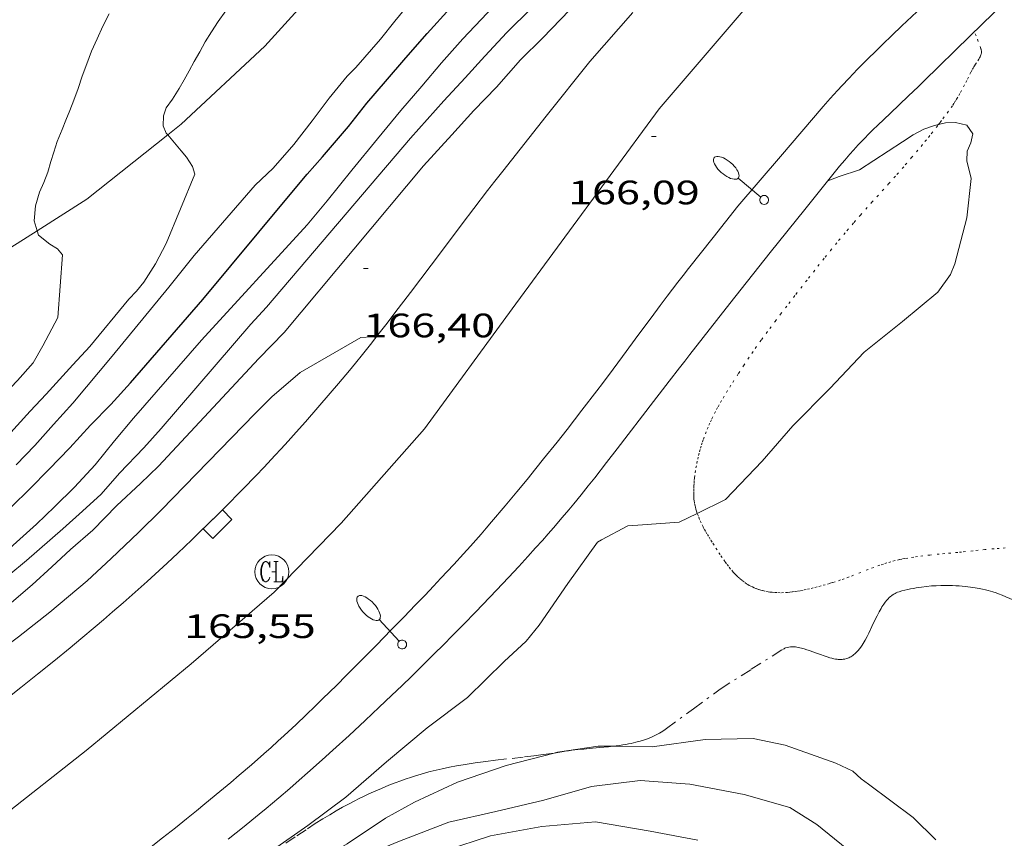
# Model space of a CAD drawing. Units: inches. Extents: x 452000 to 453004, y 4600496 to 4601009.
# Drawn here: x 452825 to 452868, y 4600897 to 4600933 of the extents above; entities that cross this region are included whole.
import ezdxf
from ezdxf.enums import TextEntityAlignment as Align

# ---------------------------------------------------------------- set-up
doc = ezdxf.new("R2010")
doc.units = ezdxf.units.IN
doc.header["$MEASUREMENT"] = 0
doc.linetypes.add('PUNTOS', pattern=[0.25, 0, -0.25])
doc.linetypes.add('TRAZO_Y_PUNTO', pattern=[1, 0.5, -0.25, 0, -0.25])
for name, color, linetype, lineweight in [('BARDISSA i BROLLA', 7, 'Continuous', 0), ('CORBA DE NIVELL', 7, 'Continuous', 0), ('CORBA MESTRA', 7, 'Continuous', 0), ('COTA ALTIMETRICA', 7, 'Continuous', 0), ('DESGUAS I CUNETA DE TERRA', 7, 'Continuous', 0), ('EIX VIA URBANA PAVIMENTADA', 7, 'Continuous', 0), ('EMBORNAL', 7, 'Continuous', 0), ('FANAL', 7, 'Continuous', 0), ('LIMIT ESPLANADA DE TERRA', 7, 'Continuous', 0), ('REGISTRE CLAVEGUERAM', 7, 'Continuous', 0), ('VORERA', 7, 'Continuous', 0)]:
    doc.layers.add(name, color=color, linetype=linetype, lineweight=lineweight)
doc.styles.add('Style-Arial', font='ARIAL.TTF')

# ---------------------------------------------------------------- blocks, each defined once
blk = doc.blocks.new('FANALB')
at = {"color": 0, "linetype": 'ByBlock', "lineweight": -2, "flags": 128}
for points in [[(0.197, 0.005), (0.189, 0.061), (0.165, 0.111), (0.129, 0.155), (0.083, 0.185), (0.029, 0.201), (-0.027, 0.201), (-0.081, 0.185), (-0.129, 0.155), (-0.167, 0.113), (-0.191, 0.063), (-0.199, 0.007), (-0.191, -0.049), (-0.169, -0.099), (-0.133, -0.143), (-0.08700000000000001, -0.173), (-0.033, -0.191), (0.023, -0.191), (0.077, -0.177), (0.125, -0.147), (0.163, -0.105), (0.187, -0.055), (0.197, 0.001), (0.197, 0.005)], [(1.497, 0.005), (0.197, 0.005)], [(2.897, 0.005), (2.889, 0.051), (2.865, 0.095), (2.827, 0.137), (2.773, 0.175), (2.707, 0.211), (2.629, 0.241), (2.541, 0.267), (2.445, 0.285), (2.343, 0.299), (2.237, 0.305), (2.133, 0.303), (2.027, 0.297), (1.927, 0.283), (1.833, 0.261), (1.747, 0.235), (1.671, 0.203), (1.607, 0.167), (1.557, 0.127), (1.523, 0.085), (1.501, 0.041), (1.497, -0.005), (1.509, -0.051), (1.537, -0.095), (1.579, -0.135), (1.635, -0.175), (1.705, -0.209), (1.785, -0.237), (1.875, -0.261), (1.973, -0.279), (2.075, -0.291), (2.179, -0.295), (2.285, -0.293), (2.389, -0.283), (2.489, -0.267), (2.581, -0.247), (2.665, -0.219), (2.737, -0.185), (2.799, -0.149), (2.845, -0.107), (2.877, -0.065), (2.895, -0.019), (2.897, 0.005)]]:
    blk.add_lwpolyline(points, dxfattribs=at)
blk = doc.blocks.new('EMBORN')
at = {"color": 0, "linetype": 'ByBlock', "lineweight": -2, "flags": 128}
blk.add_lwpolyline([(0, 0), (1.2, 0), (1.2, 0.6), (0, 0.6)], close=True, dxfattribs=at)
blk = doc.blocks.new('COTA')
at = {"color": 0, "linetype": 'ByBlock', "lineweight": -2}
blk.add_line((0, 0), (0.2, 0), dxfattribs=at)
blk = doc.blocks.new('RCLAVC')
at = {"color": 0, "linetype": 'ByBlock', "lineweight": -2, "flags": 128}
for points in [[(-0.158, 0.43), (-0.122, 0.26), (-0.122, 0.6), (-0.158, 0.43), (-0.228, 0.544), (-0.332, 0.6), (-0.402, 0.6), (-0.508, 0.544), (-0.578, 0.43), (-0.612, 0.316), (-0.648, 0.146), (-0.648, -0.146), (-0.612, -0.316), (-0.578, -0.43), (-0.508, -0.544), (-0.402, -0.6), (-0.332, -0.6), (-0.228, -0.544), (-0.158, -0.43), (-0.122, -0.316)], [(-0.402, 0.6), (-0.472, 0.544), (-0.542, 0.43), (-0.578, 0.316), (-0.612, 0.146), (-0.612, -0.146), (-0.578, -0.316), (-0.542, -0.43), (-0.472, -0.544), (-0.402, -0.6)], [(0.122, 0.6), (0.368, 0.6)], [(0.226, 0.6), (0.226, -0.6)], [(0.262, 0.6), (0.262, -0.6)], [(0.122, -0.6), (0.648, -0.6), (0.648, -0.26), (0.612, -0.6)]]:
    blk.add_lwpolyline(points, dxfattribs=at)
at = {"color": 0, "linetype": 'ByBlock', "lineweight": -2}
blk.add_circle((-0.001401012718677521, -0.0007607361078262329), 1, dxfattribs=at)

msp = doc.modelspace()

# ---------------------------------------------------------------- linework, layer by layer
at = {"layer": 'BARDISSA i BROLLA', "color": 3, "linetype": 'TRAZO_Y_PUNTO', "lineweight": 0}
for points in [[(452855.7493293617, 4600903.433651544, 167.9782604330912), (452857.1263381281, 4600904.307642451, 167.3582594718432), (452858.5033468945, 4600905.181633358, 166.7382585105952), (452858.5393471172, 4600905.203633118, 166.7222584857888), (452858.5763473187, 4600905.222632867, 166.7062584609824), (452858.6123474959, 4600905.238632618, 166.6922584392768), (452858.6493476671, 4600905.253632362, 166.6772584160208), (452858.7223479472, 4600905.275631842, 166.6492583726096), (452858.7953481817, 4600905.291631313, 166.6242583338496), (452858.8683483633, 4600905.300630772, 166.60025829664), (452858.9403484977, 4600905.303630232, 166.5772582609808), (452859.0113486002, 4600905.302629691, 166.5562582284225), (452859.0803486691, 4600905.29762916, 166.5372581989648), (452859.1493487154, 4600905.289628623, 166.5192581710576), (452859.2163487358, 4600905.278628098, 166.5022581447008), (452859.2823487395, 4600905.265627577, 166.4862581198944), (452859.3473487265, 4600905.25062706, 166.4712580966384), (452859.4743486579, 4600905.215626042, 166.4442580547777), (452859.5943485631, 4600905.178625076, 166.4202580175681), (452859.708348444, 4600905.13962415, 166.40025798656), (452859.8163483155, 4600905.10062327, 166.3822579586528), (452860.0193480536, 4600905.024621611, 166.3522579121408), (452860.1963478197, 4600904.957620165, 166.3292578764816), (452860.3503476335, 4600904.901618909, 166.3122578501249), (452860.4843474998, 4600904.856617823, 166.2992578299696), (452860.6003474141, 4600904.821616889, 166.2892578144657), (452860.7003473717, 4600904.795616089, 166.2822578036129), (452860.7873473626, 4600904.7766154, 166.2762577943104), (452860.8623473801, 4600904.763614811, 166.2722577881088), (452860.9263474111, 4600904.754614311, 166.2692577834576), (452860.9823474524, 4600904.748613878, 166.2662577788064), (452861.0783475709, 4600904.744613142, 166.2632577741552), (452861.1483476946, 4600904.746612614, 166.2612577710544), (452861.2003478131, 4600904.751612227, 166.2592577679537), (452861.2773480236, 4600904.763611662, 166.2582577664032), (452861.3513482825, 4600904.78261113, 166.2582577664032), (452861.401348489, 4600904.799610778, 166.2582577664032), (452861.4493487075, 4600904.818610442, 166.2592577679537), (452861.4953489458, 4600904.840610127, 166.2592577679537), (452861.5383491946, 4600904.864609838, 166.2612577710544), (452861.5813494585, 4600904.890609552, 166.2622577726048), (452861.6213497254, 4600904.917609291, 166.2632577741552), (452861.660350006, 4600904.94660904, 166.2652577772561), (452861.7343505911, 4600905.008608574, 166.2692577834576), (452861.803351214, 4600905.076608157, 166.2742577912096), (452861.8673518443, 4600905.146607778, 166.280257800512), (452861.9273524988, 4600905.220607438, 166.285257808264), (452861.9833531547, 4600905.295607129, 166.2922578191168), (452862.0353538196, 4600905.372606855, 166.2982578284192), (452862.0843544798, 4600905.449606602, 166.305257839272), (452862.1313551369, 4600905.526606366, 166.3112578485744), (452862.175355797, 4600905.604606153, 166.3182578594273), (452862.2583571017, 4600905.759605763, 166.3322578811328), (452862.3333583561, 4600905.909605426, 166.345257901288), (452862.4713607704, 4600906.199604829, 166.3712579415984), (452862.5913628989, 4600906.455604315, 166.3942579772576), (452862.6973647249, 4600906.674603851, 166.4132580067152), (452862.7453655126, 4600906.768603631, 166.4222580206688), (452862.791366244, 4600906.855603418, 166.4292580315216), (452862.83436691, 4600906.934603214, 166.4362580423744), (452862.8763675215, 4600907.006603007, 166.4422580516768), (452862.9163680843, 4600907.072602806, 166.4472580594288), (452862.9943691081, 4600907.1916024, 166.4572580749328), (452863.0653699618, 4600907.289602011, 166.465258087336), (452863.1303706696, 4600907.369601643, 166.4712580966384), (452863.1893712542, 4600907.434601296, 166.4762581043904), (452863.2423717461, 4600907.488600977, 166.4792581090417), (452863.2903721468, 4600907.53160068, 166.4822581136928), (452863.3333724866, 4600907.567600409, 166.4842581167936), (452863.3723727747, 4600907.597600159, 166.4862581198944), (452863.4423732323, 4600907.6435997, 166.4882581229952), (452863.4973735528, 4600907.674599332, 166.4892581245456), (452863.5393737772, 4600907.695599046, 166.490258126096), (452863.6043740904, 4600907.723598595, 166.490258126096), (452863.6713743612, 4600907.745598121, 166.490258126096), (452863.8023748375, 4600907.781597183, 166.4892581245456), (452863.9323752894, 4600907.814596248, 166.4882581229952), (452864.0603757155, 4600907.844595323, 166.4862581198944), (452864.1863761157, 4600907.871594409, 166.4852581183441), (452864.3093764885, 4600907.895593513, 166.4842581167936), (452864.4313768446, 4600907.91759262, 166.4832581152432), (452864.5503771732, 4600907.936591747, 166.4812581121424), (452864.667377476, 4600907.952590885, 166.480258110592), (452864.8963780435, 4600907.98058919, 166.4772581059408), (452865.1153785348, 4600908.000587559, 166.4742581012896), (452865.322378962, 4600908.014586011, 166.4722580981888), (452865.517379325, 4600908.022584544, 166.4692580935376), (452865.7023796422, 4600908.026583146, 166.4672580904369), (452865.8763799043, 4600908.025581825, 166.465258087336), (452866.0403801282, 4600908.021580573, 166.4632580842352), (452866.1933803124, 4600908.014579402, 166.4612580811345), (452866.3373804673, 4600908.005578295, 166.4592580780336), (452866.4723805931, 4600907.994577253, 166.4582580764832), (452866.5983806898, 4600907.981576279, 166.4562580733825), (452866.8343808356, 4600907.952574442, 166.4542580702816), (452867.0393809107, 4600907.920572837, 166.4522580671808), (452867.2173809363, 4600907.887571435, 166.45025806408), (452867.3713809322, 4600907.855570218, 166.4492580625297), (452867.5063809063, 4600907.824569144, 166.4472580594288), (452867.6223808585, 4600907.794568217, 166.4462580578784), (452867.8243807392, 4600907.737566596, 166.445258056328)], [(452867.8243807392, 4600907.737566596, 166.445258056328), (452867.9733806137, 4600907.690565394, 166.4442580547777), (452868.0833804958, 4600907.6525645, 166.4432580532273), (452868.2463802858, 4600907.591563168, 166.4432580532273), (452868.4063800329, 4600907.525561853, 166.4422580516768), (452868.9193791666, 4600907.30655762, 166.4412580501264), (452869.1443787719, 4600907.208555762, 166.4422580516768), (452869.3543783919, 4600907.115554024, 166.4422580516768), (452869.5513780219, 4600907.026552391, 166.4422580516768), (452869.7343776532, 4600906.94055087, 166.4432580532273), (452869.904377287, 4600906.85754945, 166.4442580547777), (452870.0613769158, 4600906.776548134, 166.4442580547777), (452870.2073765504, 4600906.698546905, 166.445258056328), (452870.342376183, 4600906.622545763, 166.445258056328), (452870.4673758153, 4600906.5485447, 166.4462580578784), (452870.5833754564, 4600906.47754371, 166.4462580578784), (452870.6903750987, 4600906.40854279, 166.4462580578784), (452870.7893747439, 4600906.341541935, 166.4472580594288), (452870.8803743994, 4600906.277541146, 166.4472580594288), (452870.9643740591, 4600906.215540413, 166.4472580594288), (452871.1183733798, 4600906.094539057, 166.4472580594288), (452871.2503727422, 4600905.983537883, 166.4472580594288), (452871.2701347661, 4600905.965377908, 166.4472580594288)], [(452850.9712180201, 4600900.894697526, 168.201572253685), (452850.9803027108, 4600900.895683794, 168.2012607788305), (452851.1433031153, 4600900.915682588, 168.1962607710784), (452851.2943035087, 4600900.936681475, 168.190260761776), (452851.4363038883, 4600900.95768043, 168.1842607524736), (452851.5673042582, 4600900.97967947, 168.1792607447216), (452851.6903046235, 4600901.002678573, 168.1732607354192), (452851.8043049748, 4600901.025677743, 168.1682607276672), (452852.0153056736, 4600901.074676218, 168.1582607121633), (452852.1983063291, 4600901.123674906, 168.1492606982096), (452852.3543069352, 4600901.171673796, 168.1412606858065), (452852.4903074951, 4600901.217672836, 168.1342606749537), (452852.6063080163, 4600901.262672026, 168.1282606656513), (452852.7073084841, 4600901.303671323, 168.1232606578992), (452852.7943089148, 4600901.342670724, 168.1192606516976), (452852.9443097012, 4600901.415669697, 168.1112606392944), (452853.054310327, 4600901.475668957, 168.1062606315424), (452853.1353108168, 4600901.523668416, 168.1012606237904), (452853.2553115796, 4600901.599667625, 168.0962606160384), (452853.3723123831, 4600901.681666863, 168.090260606736), (452854.5603208716, 4600902.557659207, 168.0342605199137), (452855.7493293617, 4600903.433651544, 167.9782604330912)], [(452848.3928902476, 4600900.597134027, 168.1953722516636), (452848.7392974079, 4600900.654700424, 168.210260792784), (452848.8862978179, 4600900.678699345, 168.215260800536), (452849.0292981989, 4600900.699698293, 168.2192608067376), (452849.1692985601, 4600900.718697261, 168.2222608113888), (452849.4432992277, 4600900.75069523, 168.2262608175904)], [(452849.4432992277, 4600900.75069523, 168.2262608175904), (452849.7012998174, 4600900.775693312, 168.2262608175904), (452849.9453003626, 4600900.797691494, 168.22526081604), (452850.4043013777, 4600900.837688074, 168.2182608051872), (452850.8053022954, 4600900.876685092, 168.2072607881329), (452850.9712180201, 4600900.894697526, 168.201572253685)], [(452836.508247655, 4600896.596786935, 167.460259629984), (452836.9852508529, 4600896.920783818, 167.4682596423872), (452837.4652540403, 4600897.242780676, 167.4822596640928), (452837.8102562975, 4600897.46977841, 167.495259684248), (452838.1372583675, 4600897.675776248, 167.510259707504), (452838.4472602746, 4600897.863774187, 167.5262597323105), (452838.7402620339, 4600898.035772231, 167.5432597586672), (452839.0172636471, 4600898.191770371, 167.5592597834736), (452839.2782651291, 4600898.333768612, 167.5762598098304), (452839.5252664908, 4600898.462766937, 167.5922598346369), (452839.7582677474, 4600898.580765352, 167.6082598594432), (452839.978268908, 4600898.68876385, 167.6232598826992), (452840.1852699724, 4600898.786762432, 167.6382599059552), (452840.3812709516, 4600898.875761082, 167.6522599276609), (452840.5642718574, 4600898.957759821, 167.6652599478161), (452840.7382726963, 4600899.032758617, 167.6772599664208), (452841.0652742201, 4600899.166756343, 167.7012600036304), (452841.353275524, 4600899.279754333, 167.7232600377393), (452841.6062766218, 4600899.372752558, 167.7412600656465), (452841.8302775685, 4600899.451750982, 167.7572600904528), (452842.0262783656, 4600899.516749594, 167.7712601121585), (452842.1992790587, 4600899.572748369, 167.7842601323136), (452842.5022802264, 4600899.664746212, 167.805260164872), (452842.7312810747, 4600899.729744576, 167.8212601896784), (452842.904281692, 4600899.775743335, 167.8322602067329), (452843.1642825959, 4600899.841741464, 167.8492602330896), (452843.4252834633, 4600899.902739578, 167.8662602594465), (452843.7552845061, 4600899.972737183, 167.8872602920048), (452844.0652854344, 4600900.031734922, 167.9082603245633), (452844.3562862649, 4600900.081732792, 167.9282603555712), (452844.6292870144, 4600900.124730786, 167.9482603865792), (452844.8852876996, 4600900.162728904, 167.9662604144864), (452845.3672889326, 4600900.226725345, 168.0022604703008), (452845.7892899738, 4600900.277722223, 168.0332605183633), (452846.5282917492, 4600900.360716744, 168.085260598984), (452847.0822930862, 4600900.423712638, 168.1222606563489), (452847.4972941013, 4600900.472709564, 168.1482606966592), (452847.8082948946, 4600900.51370727, 168.1662607245664), (452848.0412954987, 4600900.54570555, 168.1782607431712), (452848.3902964266, 4600900.596702982, 168.1952607695281), (452848.3928902476, 4600900.597134027, 168.1953722516636)]]:
    msp.add_polyline3d(points, dxfattribs=at)
at = {"layer": 'CORBA DE NIVELL', "color": 30, "linetype": 'Continuous', "lineweight": 0, "flags": 128}
for points, elevation in [([(452824.2733279464, 4600909.678900051), (452825.4623378327, 4600910.738892674), (452826.2613448758, 4600911.503887797), (452827.1333528896, 4600912.381882542), (452828.0553618459, 4600913.373877084), (452828.9143711825, 4600914.428872203), (452829.7573801605, 4600915.439867374), (452832.7634110889, 4600918.901849933), (452837.4454570367, 4600924.000822312), (452838.3404665733, 4600925.074817186), (452839.4234784803, 4600926.422811059), (452840.5684908705, 4600927.82180454), (452841.5975019502, 4600929.071798671), (452842.533511649, 4600930.158793254), (452843.401520825, 4600931.190788269), (452844.3515303255, 4600932.248782701), (452845.4285406754, 4600933.392776302), (452846.284548801, 4600934.288771196), (452853.4266129562, 4600941.284727853), (452854.4106209766, 4600942.140721714), (452854.7966240335, 4600942.464719288)], 169.0002620176), ([(452825.00832489, 4600909.125893617), (452826.6293380485, 4600910.528883493), (452827.4983453216, 4600911.30987811), (452828.3203523853, 4600912.072873057), (452829.1343606506, 4600912.995868311), (452830.2083708213, 4600914.1168619), (452830.9773785692, 4600914.980857406), (452834.9474197483, 4600919.596834439), (452835.6494265728, 4600920.352830283), (452842.0334932859, 4600927.840793454), (452843.5025081587, 4600929.500784881), (452844.4435173493, 4600930.519779323), (452845.3165260096, 4600931.482774191), (452846.299535455, 4600932.526768352), (452852.8395946782, 4600938.995728758), (452852.8515947803, 4600939.006728684)], 168.0002604672), ([(452829.019349607, 4600911.563866964), (452830.0703587177, 4600912.549860518), (452830.8643657153, 4600913.309855672), (452835.3134088661, 4600918.087829323), (452836.4304192932, 4600919.233822624), (452842.6014848718, 4600926.615787245), (452843.8634973219, 4600927.998779815), (452844.8385070129, 4600929.076774087), (452845.8315163828, 4600930.108768152), (452846.896527192, 4600931.315761944), (452847.8965361403, 4600932.290755868), (452850.2535585205, 4600934.75874181)], 167.0002589168), ([(452825.5964497137, 4600925.456914474), (452825.7834532512, 4600925.884913719), (452825.9574569657, 4600926.338913104), (452826.0984607731, 4600926.811912766), (452826.2174640913, 4600927.224912505), (452826.3784679222, 4600927.696912014), (452826.5934723528, 4600928.23691122), (452826.7624756726, 4600928.639910562), (452826.9394792172, 4600929.070909888), (452827.1154829956, 4600929.532909269), (452827.2954871595, 4600930.044908696), (452827.4854916348, 4600930.595908108), (452827.6834961149, 4600931.14590746), (452827.8975006199, 4600931.695906689), (452828.1375052333, 4600932.254905733), (452828.3955098824, 4600932.814904644), (452828.6785144866, 4600933.363903348)], 173.0002682192), ([(452831.1974867292, 4600929.190877765), (452831.4814900908, 4600929.575876208), (452831.7804941584, 4600930.050874676), (452831.9964973766, 4600930.430873626), (452832.2205007968, 4600930.835872554), (452832.4495043006, 4600931.25087146), (452832.6875079095, 4600931.677870316), (452832.9345116006, 4600932.113869118), (452833.2035153638, 4600932.55486776), (452833.5105193452, 4600933.016866148), (452833.8425234792, 4600933.493864368)], 172.0002666688001), ([(452831.2687275718, 4600927.993645725), (452831.2014782602, 4600928.073876004), (452831.0644805061, 4600928.397877545), (452831.0864839242, 4600928.843878071), (452831.1974867292, 4600929.190877765)], 172.0002666688), ([(452865.4196903416, 4600928.451531001), (452865.2495336346, 4600928.414618191), (452864.7765315734, 4600928.23962151), (452864.295528946, 4600927.991624774), (452863.8215258362, 4600927.678627886), (452861.9215135351, 4600926.44564039), (452861.0245098985, 4600926.149646738), (452860.5175076101, 4600925.951650278)], 166.0002573664), ([(452824.5483564163, 4600913.374903695), (452825.3783641753, 4600914.22789872), (452826.2033725335, 4600915.160893907), (452827.0693810539, 4600916.106888803), (452828.8023995228, 4600918.186878878), (452831.3174265716, 4600921.237864525), (452832.4454389884, 4600922.643858146), (452835.1384668823, 4600925.769842559), (452835.9354737479, 4600926.511837662), (452836.8634832294, 4600927.571832265)], 171.0002651184), ([(452825.4875102533, 4600923.745063914), (452825.3534396402, 4600924.178914337), (452825.417444823, 4600924.84891489), (452825.5964497137, 4600925.456914474)], 173.0002682192), ([(452810.9482092339, 4600896.755981119), (452812.3732167924, 4600897.4609714), (452813.7142244028, 4600898.189962355), (452815.1052329557, 4600899.03295311), (452815.9872384355, 4600899.574947257), (452817.3102468451, 4600900.412938518), (452818.5852550435, 4600901.232930114), (452824.6652987351, 4600905.748890985), (452826.0493091437, 4600906.837882171), (452827.6983222773, 4600908.231871821), (452828.7683314554, 4600909.222865238), (452829.9693419976, 4600910.366857899), (452830.9873510875, 4600911.356851711), (452835.1453901072, 4600915.649826817), (452835.885396839, 4600916.385822343), (452837.1434069535, 4600917.461814467), (452839.8224228601, 4600919.01079654), (452840.3134238109, 4600919.035792855)], 166.0002573664), ([(452840.3134238109, 4600919.035792855), (452840.501423981, 4600919.019791403)], 166.0002573664), ([(452807.3022004932, 4600896.349008153), (452808.4852064473, 4600896.892000019), (452809.6362124656, 4600897.44999215), (452810.706218806, 4600898.066984989), (452811.7882251499, 4600898.681977731), (452813.0382325888, 4600899.406969371), (452814.2882400277, 4600900.131961011), (452815.6412476492, 4600900.859951874), (452816.688253878, 4600901.466944871), (452817.9292614851, 4600902.215936615), (452821.9572906064, 4600905.230910729), (452822.8152973996, 4600905.950905334), (452824.0383073158, 4600907.007897694), (452825.2703171548, 4600908.052889965), (452826.1403245129, 4600908.844884593), (452826.9693316255, 4600909.612879492), (452827.953339737, 4600910.480873372), (452829.019349607, 4600911.563866964)], 167.0002589168), ([(452835.8162437672, 4600896.225791611), (452837.4802551865, 4600897.390780792), (452839.1592672284, 4600898.634769981), (452840.9692819546, 4600900.205758682), (452842.7702962343, 4600901.719747365), (452844.551309125, 4600903.054735922), (452846.1763237617, 4600904.651726068), (452847.1523321643, 4600905.55972007), (452847.7243383927, 4600906.263716822), (452848.9983543972, 4600908.112710021), (452850.3083702754, 4600909.937702911)], 166.0002573664), ([(452804.4311966111, 4600896.424030052), (452805.4092012686, 4600896.838023274), (452806.4512065034, 4600897.315016108), (452807.6032122198, 4600897.83300817), (452808.7792185196, 4600898.423000162), (452809.8342240173, 4600898.931992946), (452810.8202288162, 4600899.362986133), (452811.9242346175, 4600899.901978591), (452813.0802406815, 4600900.464970694), (452814.1132461678, 4600900.976963649), (452815.060251445, 4600901.478957242), (452815.9402567472, 4600901.997951371), (452817.6592681381, 4600903.147940109), (452819.7182829316, 4600904.676926857), (452821.0782937051, 4600905.818918308), (452822.1393021029, 4600906.708911639), (452823.1743103012, 4600907.577905133), (452824.2353187748, 4600908.477898478), (452825.00832489, 4600909.125893617)], 168.0002604672), ([(452850.9712180201, 4600900.894697526), (452852.7413052437, 4600900.869670391), (452855.086311406, 4600901.202653116), (452857.2133150375, 4600901.246637045), (452858.6323149916, 4600900.950625819), (452860.8673123259, 4600900.142607608), (452861.6323108336, 4600899.789601256), (452861.9933088666, 4600899.456598002), (452862.3183075419, 4600899.215595162), (452864.2932994578, 4600897.746577899), (452865.3022934876, 4600896.753568703)], 167.0002589168), ([(452861.9072818203, 4600895.909593154), (452860.0262903991, 4600897.424609776), (452858.8332942933, 4600898.181620001), (452856.804295556, 4600898.762636297), (452854.4032953086, 4600899.220655224), (452852.2092931439, 4600899.383672125)], 168.0002604672), ([(452843.5852561838, 4600896.27473274), (452845.5782642359, 4600896.928718632), (452847.8532709499, 4600897.348702021), (452850.2202761598, 4600897.551684376), (452852.6402767628, 4600897.13666537), (452854.7512769476, 4600896.729648722)], 169.0002620176)]:
    msp.add_lwpolyline(points, dxfattribs=dict(at, elevation=elevation))
at = {"layer": 'CORBA DE NIVELL', "color": 30, "linetype": 'Continuous', "lineweight": 0}
for points, elevation in [([(452836.8634832294, 4600927.571832265), (452837.6764924416, 4600928.619827721), (452838.4225012009, 4600929.621823614), (452839.2235098406, 4600930.596819048), (452839.6085132828, 4600930.971816707), (452840.6945245041, 4600932.228810417), (452841.3275315707, 4600933.030806858), (452842.0305390417, 4600933.871802827), (452842.8535480874, 4600934.89579817), (452843.5815557565, 4600935.757793983), (452844.632568274, 4600937.192788233), (452847.0305952628, 4600940.259774794), (452847.7536029697, 4600941.127770654), (452847.8886060168, 4600941.50177021), (452847.7026077922, 4600941.773772041), (452847.2226073287, 4600941.810775742), (452846.7296046903, 4600941.563779099), (452846.2216006627, 4600941.136782291), (452845.1035910991, 4600940.104789174), (452843.6875798898, 4600938.916798077), (452842.8015735918, 4600938.267803793), (452842.3915718485, 4600938.121806677), (452842.0555722001, 4600938.236809405), (452841.8453629709, 4600938.498841727)], 171.0002651184), ([(452854.7335056117, 4600911.215314972), (452855.9833934219, 4600911.828662784), (452857.6114088902, 4600913.534653076), (452858.9714228201, 4600915.092645173), (452860.6094379853, 4600916.756635324), (452862.1324525169, 4600918.360626255), (452863.825465476, 4600919.72261552), (452865.3984777482, 4600921.018605595), (452865.9574846241, 4600921.810602581), (452866.1444885029, 4600922.283601895), (452866.6815047837, 4600924.319600977), (452866.8725182442, 4600926.054602218), (452866.6795239619, 4600926.847604912), (452866.6845271868, 4600927.271605531), (452866.8535302714, 4600927.643604826), (452866.9405333882, 4600928.036604775), (452866.674535859, 4600928.416607383), (452866.1745360551, 4600928.544611374), (452865.7335351816, 4600928.519614683), (452865.4196903416, 4600928.451531001)], 166.0002573664), ([(452823.7333612076, 4600914.172911117), (452825.1823753741, 4600915.743902558), (452825.8783821514, 4600916.49489844), (452827.066393933, 4600917.804891459), (452827.813401275, 4600918.619887054), (452829.5414198727, 4600920.717877194), (452829.8894230223, 4600921.061875087), (452830.2084265822, 4600921.465873293), (452830.7334335041, 4600922.270870558), (452831.198441069, 4600923.172868428), (452832.4784664231, 4600926.252863491), (452832.3714688218, 4600926.590864827), (452832.101471514, 4600927.000867511), (452831.8594733242, 4600927.288869794), (452831.2687275718, 4600927.993645725)], 172.0002666688), ([(452821.354352595, 4600913.523928161), (452821.8103563598, 4600913.926925326), (452823.4063721654, 4600915.68391594), (452824.0223792588, 4600916.492912521), (452824.6153848293, 4600917.105908971), (452825.3033918521, 4600917.890904969), (452825.7373982309, 4600918.642902841), (452826.3984087704, 4600919.896899769), (452826.6024301876, 4600922.677902533), (452826.3864318104, 4600922.935904573), (452826.0524328934, 4600923.146907433), (452825.5484351547, 4600923.547911879), (452825.4875102533, 4600923.745063914)], 173.0002682192), ([(452850.3083702754, 4600909.937702911), (452850.4933713741, 4600910.044701673), (452851.6593779013, 4600910.666693791), (452852.0963788217, 4600910.698690524), (452853.9333826106, 4600910.822676779), (452854.7335056117, 4600911.215314972)], 166.0002573664), ([(452848.3928902476, 4600900.597134027), (452848.5472969812, 4600900.637701854), (452850.3353017715, 4600900.9036887), (452850.9712180201, 4600900.894697526)], 167.0002589168), ([(452826.3029944152, 4600888.324348297), (452827.1391748041, 4600888.909846105), (452829.000187576, 4600890.212834005), (452830.955199583, 4600891.395821006), (452832.9122116842, 4600892.590808009), (452834.983225897, 4600894.040794544), (452837.092239114, 4600895.351780573), (452839.2152516773, 4600896.57376636), (452840.9262629798, 4600897.713755147), (452842.2042702725, 4600898.413746534), (452844.1152800489, 4600899.311733427), (452846.2712889151, 4600900.039718197), (452848.3928902476, 4600900.597134027)], 167.0002589168), ([(452852.2092931439, 4600899.383672125), (452850.0492877996, 4600899.120688106), (452847.9412798575, 4600898.504703145), (452845.809272781, 4600898.007718552), (452843.7202659306, 4600897.531733665), (452841.5402562304, 4600896.698748913), (452839.5752469621, 4600895.878762552), (452837.3792350747, 4600894.76077748), (452835.4352235931, 4600893.6447905), (452833.4842119792, 4600892.512803548), (452831.541199012, 4600891.200816257), (452829.7581867784, 4600889.952827851), (452827.7941733765, 4600888.587840636), (452826.0251612329, 4600887.348852139), (452825.3525655046, 4600886.877898709)], 168.0002604672)]:
    msp.add_lwpolyline(points, dxfattribs=dict(at, elevation=elevation))
at = {"layer": 'CORBA MESTRA', "color": 30, "linetype": 'Continuous', "lineweight": 30, "elevation": 170.000263568, "flags": 128}
msp.add_lwpolyline([(452824.3553419815, 4600911.511902271), (452825.1633492436, 4600912.303897369), (452826.0053571046, 4600913.167892319), (452826.9353658077, 4600914.124886747), (452827.8513748078, 4600915.123881346), (452828.7493831881, 4600916.044875959), (452829.6283918122, 4600917.001870774), (452832.8304247669, 4600920.690852197), (452836.5444645475, 4600925.174830969), (452837.4454741389, 4600926.254825807), (452838.1314809918, 4600927.017821785), (452839.2764929949, 4600928.365815187), (452840.0885021146, 4600929.401810632), (452840.9225106992, 4600930.362805793), (452841.8255199902, 4600931.402800554), (452842.7725297061, 4600932.489795054), (452843.7845397808, 4600933.610789114), (452844.848550027, 4600934.743782797), (452851.7646158728, 4600942.008741586), (452852.7976247583, 4600942.968735237), (452853.5346307571, 4600943.608730637)], dxfattribs=at)
at = {"layer": 'DESGUAS I CUNETA DE TERRA', "color": 7, "linetype": 'Continuous', "lineweight": 0}
for points in [[(452831.2687275718, 4600927.993645725, 172.0103559033084), (452831.8634822836, 4600928.468871593, 171.9772666331408), (452835.5795143204, 4600931.931848766, 171.6172660749968), (452839.2815510777, 4600936.019827017, 171.3932657277072), (452841.8453629709, 4600938.498841727, 171.004294557684)], [(452825.4875102533, 4600923.745063914, 172.9353805286186), (452827.6934505369, 4600925.136898068, 172.2092669928336), (452831.2687275718, 4600927.993645725, 172.0103559033084)], [(452822.2538016163, 4600921.70476112, 173.9997971991328), (452825.4875102533, 4600923.745063914, 172.9353805286186)]]:
    msp.add_polyline3d(points, dxfattribs=at)
at = {"layer": 'EIX VIA URBANA PAVIMENTADA', "color": 1, "linetype": 'Continuous', "lineweight": 20}
for points in [[(452862.0006085929, 4600938.95765919, 166.4562580733825), (452860.932599137, 4600937.9296657, 166.4482580609792), (452859.8635896873, 4600936.902672217, 166.4412580501264), (452859.6445877316, 4600936.689673549, 166.440258048576), (452859.4425858858, 4600936.487674769, 166.4412580501264), (452859.2545841375, 4600936.295675898, 166.4432580532273), (452859.0805824944, 4600936.114676937, 166.4462580578784), (452858.7565793819, 4600935.770678863, 166.4522580671808), (452858.4785766368, 4600935.465680499, 166.4582580764832), (452858.2365742281, 4600935.19768192, 166.4642580857856), (452857.818569976, 4600934.722684355, 166.4722580981888), (452857.5075667699, 4600934.363686157, 166.4762581043904), (452857.2755643615, 4600934.0936875, 166.4772581059408), (452856.9285607506, 4600933.688689505, 166.47525810284), (452856.5825571336, 4600933.282691501, 166.465258087336), (452854.8115386741, 4600931.211701727, 166.3972579819088), (452853.0405202147, 4600929.140711954, 166.3292578764816)], [(452853.0405202147, 4600929.140711954, 166.3292578764816), (452846.5364429054, 4600920.280747566, 165.7692570082576), (452842.6423965405, 4600914.965768872, 165.745256971048), (452838.949359137, 4600910.79079042, 165.8572571446928), (452835.9903313544, 4600907.733808132, 165.745256971048), (452832.3103015054, 4600904.551831122, 165.6732568594192), (452827.6522651098, 4600900.706860503, 165.5772567105808), (452823.8112362784, 4600897.691884972, 165.4812565617424), (452820.620213637, 4600895.359905569, 165.3852564129041), (452816.3081860708, 4600892.60793402, 165.2892562640657), (452812.2341613472, 4600890.181961169, 165.2732562392592), (452806.505128352, 4600887.003999713, 165.1132559911952), (452801.7281065371, 4600885.105033014, 165.1292560160016), (452796.9980858801, 4600883.34906618, 164.9612557555345), (452790.9970609612, 4600881.291108523, 164.82525554468), (452785.2220421819, 4600879.996150333, 164.7372554082448), (452776.2480137615, 4600878.084215459, 164.5452551105681), (452769.2479986751, 4600877.526267707, 164.4332549369232), (452762.3189858156, 4600877.247319849, 164.3212547632784), (452754.9129732182, 4600877.100375814, 164.1772545400208), (452748.3569667112, 4600877.582426305, 164.0412543291664), (452741.9949626218, 4600878.343475756, 163.945254180328), (452736.0979615753, 4600879.410522155, 163.8972541059088)]]:
    msp.add_polyline3d(points, dxfattribs=at)
at = {"layer": 'LIMIT ESPLANADA DE TERRA', "color": 7, "linetype": 'PUNTOS', "lineweight": 0}
for points in [[(452866.3175452984, 4600929.733612133, 166.0672574702768), (452866.3965464907, 4600929.874611752, 166.1082575338432), (452866.5305485952, 4600930.124611123, 166.1822576485729), (452866.6275501873, 4600930.314610681, 166.2392577369456), (452866.7005513931, 4600930.458610352, 166.280257800512), (452866.8095532237, 4600930.677609864, 166.3372578888848), (452866.8655541528, 4600930.78860961, 166.3632579291952), (452866.9215550818, 4600930.899609358, 166.3862579648544), (452866.9525555548, 4600930.95560921, 166.3972579819088), (452866.983556005, 4600931.008609056, 166.4082579989633), (452867.0495568509, 4600931.106608708, 166.4292580315216), (452867.1675583541, 4600931.280608082, 166.465258087336), (452867.2095589124, 4600931.345607864, 166.4772581059408), (452867.2415594021, 4600931.403607711, 166.4872581214448), (452867.2665598202, 4600931.453607598, 166.495258133848), (452867.2855601835, 4600931.497607524, 166.5012581431504), (452867.2995605011, 4600931.536607478, 166.5062581509024), (452867.3095607746, 4600931.570607455, 166.510258157104), (452867.3215612409, 4600931.629607454, 166.5162581664065), (452867.324561587, 4600931.674607502, 166.5192581710576), (452867.3225618419, 4600931.70860757, 166.5212581741585), (452867.3155622104, 4600931.7586077, 166.5222581757089), (452867.3095623983, 4600931.784607786, 166.5222581757089), (452867.3005625741, 4600931.809607893, 166.5222581757089), (452867.0875665612, 4600932.378610392, 166.5142581633056), (452867.0155678987, 4600932.569611234, 166.5112581586544)], [(452865.4196903416, 4600928.451531001, 165.8441360645773), (452865.493535022, 4600928.547616546, 165.855257141592), (452865.617536451, 4600928.710615858, 165.8752571726), (452865.8005386013, 4600928.956614851, 165.9092572253136), (452865.9795407605, 4600929.204613877, 165.9462572826784), (452866.0495416278, 4600929.304613502, 165.9642573105856), (452866.1135424478, 4600929.399613163, 165.9832573400432), (452866.1705432191, 4600929.489612871, 166.0032573710513), (452866.222543937, 4600929.573612605, 166.0242574036096), (452866.3175452984, 4600929.733612133, 166.0672574702768)], [(452854.7335056117, 4600911.215314972, 165.9742360931016), (452854.7003875328, 4600911.314671721, 165.9562572981824), (452854.6733881889, 4600911.40667207, 165.940257273376), (452854.652388771, 4600911.487672353, 165.9272572532209), (452854.6353892833, 4600911.558672594, 165.9162572361664), (452854.6103901854, 4600911.682672975, 165.8992572098096), (452854.596390877, 4600911.776673228, 165.8882571927552), (452854.5873913942, 4600911.846673404, 165.8812571819024), (452854.579392186, 4600911.952673629, 165.8722571679489), (452854.575392984, 4600912.058673824, 165.8662571586465), (452854.5753939856, 4600912.190674029, 165.8602571493441), (452854.5783949615, 4600912.318674204, 165.8542571400417), (452854.5833959177, 4600912.443674359, 165.8482571307393), (452854.5913968558, 4600912.565674488, 165.8432571229872), (452854.6013977666, 4600912.683674595, 165.8382571152352), (452854.6123986562, 4600912.798674691, 165.8332571074832), (452854.6414003932, 4600913.021674816, 165.8242570935297), (452854.6744020378, 4600913.231674892, 165.8162570811264), (452854.7114035974, 4600913.429674918, 165.8082570687232), (452854.7514050708, 4600913.615674903, 165.8012570578705), (452854.7934064561, 4600913.789674854, 165.7952570485681), (452854.8364077595, 4600913.95267478, 165.7892570392657), (452854.8804089887, 4600914.105674684, 165.7832570299633), (452854.9244101495, 4600914.249674572, 165.7792570237616), (452854.9674112329, 4600914.383674454, 165.7742570160096), (452855.010412248, 4600914.508674322, 165.770257009808), (452855.0954141552, 4600914.74267404, 165.7622569974048), (452855.1764158287, 4600914.946673742, 165.7562569881024), (452855.250417294, 4600915.124673455, 165.7502569788), (452855.3194185694, 4600915.27867317, 165.745256971048), (452855.3814196899, 4600915.413672909, 165.7412569648465), (452855.494421633, 4600915.646672413, 165.7342569539936), (452855.5844230852, 4600915.819671999, 165.7292569462417), (452855.6534241633, 4600915.947671674, 165.72525694004), (452855.76142578, 4600916.13867115, 165.720256932288), (452855.8734273877, 4600916.327670595, 165.7142569229856), (452856.0264295218, 4600916.577669821, 165.7062569105825), (452856.1704315054, 4600916.809669088, 165.6992568997297), (452856.3054333384, 4600917.023668394, 165.6912568873264), (452856.5594367368, 4600917.419667081, 165.6772568656208), (452856.7824396623, 4600917.759665918, 165.6642568454657), (452856.9794421985, 4600918.053664878, 165.6532568284113), (452857.152444394, 4600918.307663959, 165.6442568144576), (452857.305446308, 4600918.528663141, 165.6372568036048), (452857.5774496358, 4600918.911661671, 165.625256785), (452857.7844521268, 4600919.197660544, 165.6192567756976), (452857.9414539863, 4600919.410659683, 165.615256769496), (452858.1804567772, 4600919.729658364, 165.6112567632944), (452858.4254595698, 4600920.047656997, 165.6102567617441), (452858.787463682, 4600920.515654976, 165.6132567663952), (452859.1044672769, 4600920.924653205, 165.620256777248), (452859.6594735472, 4600921.637650099, 165.635256800504), (452860.078478241, 4600922.170647746, 165.65025682376), (452860.3954817523, 4600922.568645958, 165.6612568408144), (452860.6344843763, 4600922.865644606, 165.6692568532176), (452860.9964882912, 4600923.307642543, 165.6812568718224), (452861.3634921912, 4600923.746640439, 165.690256885776), (452861.6804954901, 4600924.116638608, 165.6962568950784), (452861.9614983537, 4600924.436636972, 165.7012569028304), (452862.4595033369, 4600924.991634054, 165.7082569136832), (452863.2095108049, 4600925.822629652, 165.7182569291872), (452863.5825145472, 4600926.239627467, 165.7242569384896), (452863.9515183212, 4600926.661625323, 165.730256947792), (452864.2175210858, 4600926.971623785, 165.7372569586448), (452864.4475235138, 4600927.244622462, 165.7482569756992), (452864.6475256449, 4600927.484621318, 165.7612569958544), (452864.820527514, 4600927.695620332, 165.7742570160096), (452864.9715291594, 4600927.881619475, 165.7882570377152), (452865.1015305977, 4600928.044618741, 165.8022570594208), (452865.3275331257, 4600928.331617472, 165.8302571028321), (452865.4196903416, 4600928.451531001, 165.8441360645773)], [(452856.5313682993, 4600908.405653319, 166.3022578346209), (452856.456368737, 4600908.478654001, 166.2982578284192), (452856.3883691703, 4600908.549654627, 166.2942578222176), (452856.3253695961, 4600908.618655211, 166.2912578175664), (452856.2113704286, 4600908.751656284, 166.2832578051633), (452856.1143712039, 4600908.873657209, 166.27525779276), (452856.0313719098, 4600908.983658009, 166.2682577819072), (452855.9603725433, 4600909.0816587, 166.2622577726048), (452855.8383736896, 4600909.257659898, 166.250257754), (452855.7473745804, 4600909.393660799, 166.2412577400465), (452855.6123759341, 4600909.599662143, 166.2262577167904), (452855.4763773166, 4600909.809663501, 166.210257691984), (452855.3873782333, 4600909.94866439, 166.1972576718288), (452855.3053791001, 4600910.079665216, 166.1822576485729), (452855.2303799095, 4600910.201665974, 166.1642576206657), (452855.1623806767, 4600910.316666669, 166.1462575927585), (452855.1003813925, 4600910.423667305, 166.1272575633008), (452855.0453820735, 4600910.52466788, 166.1092575353936), (452854.9953827168, 4600910.619668406, 166.0912575074864), (452854.9063839217, 4600910.796669356, 166.0562574532224), (452854.8363849969, 4600910.952670129, 166.02525740516), (452854.7803859496, 4600911.089670766, 165.9982573632992), (452854.7353867904, 4600911.209671293, 165.97525732764), (452854.7335056117, 4600911.215314972, 165.9742360931016)], [(452868.3793963802, 4600909.685565406, 166.1332575726032), (452868.1153958419, 4600909.668567384, 166.1222575555489), (452867.8843953548, 4600909.65156911, 166.1122575400448), (452867.4813944417, 4600909.613572108, 166.0992575198896), (452867.1783937367, 4600909.582574359, 166.0922575090369), (452866.9523932041, 4600909.558576037, 166.0892575043856), (452866.613392413, 4600909.523578554, 166.090257505936), (452866.4453920235, 4600909.506579802, 166.0932575105873), (452866.2763916402, 4600909.490581061, 166.0982575183393), (452865.9663909472, 4600909.46258337, 166.1132575415952), (452865.6953903373, 4600909.437585386, 166.1322575710528), (452865.4573898014, 4600909.415587158, 166.1522576020609), (452865.0423888317, 4600909.372590241, 166.190257660976), (452864.7303880673, 4600909.33559255, 166.2182577043872), (452864.4973874784, 4600909.305594272, 166.2372577338448), (452864.3223870174, 4600909.280595561, 166.2492577524496), (452864.0613862941, 4600909.238597476, 166.2652577772561), (452863.9303859164, 4600909.215598434, 166.270257785008), (452863.8003855328, 4600909.191599384, 166.2742577912096), (452863.6963852123, 4600909.17060014, 166.2762577943104), (452863.4973845546, 4600909.124601578, 166.2812578020624), (452863.3123838961, 4600909.075602907, 166.285257808264), (452863.1393832485, 4600909.025604142, 166.2882578129152), (452862.9793826134, 4600908.974605277, 166.2912578175664), (452862.8283819924, 4600908.923606344, 166.2942578222176), (452862.549380801, 4600908.823608304, 166.2992578299696), (452862.3053797248, 4600908.731610014, 166.3032578361712), (452861.4563759046, 4600908.401615945, 166.315257854776), (452861.2433749749, 4600908.322617438, 166.3172578578768), (452861.083374302, 4600908.266618565, 166.3182578594273), (452860.8423733214, 4600908.186620269, 166.3202578625281), (452860.7213728453, 4600908.148621129, 166.3212578640784), (452860.6003723922, 4600908.113621992, 166.3222578656288), (452860.4033716695, 4600908.058623402, 166.3232578671792), (452860.2153709835, 4600908.006624747, 166.3242578687297), (452860.0383703525, 4600907.959626017, 166.32525787028), (452859.8703697657, 4600907.916627226, 166.32525787028), (452859.7113692233, 4600907.877628372, 166.3262578718304), (452859.5613687404, 4600907.844629459, 166.3262578718304), (452859.4203683017, 4600907.815630483, 166.3262578718304), (452859.2883678998, 4600907.789631445, 166.3272578733808), (452859.1633675467, 4600907.768632361, 166.3272578733808), (452859.0473672378, 4600907.751633215, 166.3272578733808), (452858.937366961, 4600907.737634027, 166.3272578733808), (452858.8343667103, 4600907.725634791, 166.3272578733808), (452858.7383665008, 4600907.717635506, 166.3272578733808), (452858.5583661382, 4600907.706636855, 166.3262578718304), (452858.401365872, 4600907.703638041, 166.3262578718304), (452858.2643656824, 4600907.706639086, 166.3262578718304), (452858.1443655496, 4600907.713640008, 166.32525787028), (452858.0403654566, 4600907.722640811, 166.32525787028), (452857.949365399, 4600907.733641518, 166.32525787028), (452857.8703653676, 4600907.745642136, 166.32525787028), (452857.7333653524, 4600907.771643215, 166.3242578687297), (452857.6303653748, 4600907.795644034, 166.3242578687297), (452857.5543654088, 4600907.815644642, 166.3232578671792), (452857.4403654976, 4600907.850645562, 166.3232578671792), (452857.3273656334, 4600907.891646482, 166.3222578656288), (452857.2483657538, 4600907.923647132, 166.3212578640784), (452857.1743658971, 4600907.957647745, 166.3212578640784), (452857.1043660541, 4600907.992648331, 166.3202578625281), (452857.0383662173, 4600908.027648885, 166.3192578609777), (452856.9753664003, 4600908.064649422, 166.3172578578768), (452856.9163665897, 4600908.101649926, 166.3162578563264), (452856.8053669942, 4600908.177650887, 166.3132578516753), (452856.7043674219, 4600908.254651772, 166.310257847024), (452856.614367859, 4600908.330652573, 166.3062578408224), (452856.5313682993, 4600908.405653319, 166.3022578346209)]]:
    msp.add_polyline3d(points, dxfattribs=at)
at = {"layer": 'VORERA', "color": 1, "linetype": 'Continuous', "lineweight": 0, "extrusion": (0.1359837139547267, -0.1529148277240668, 0.9788388452657557), "elevation": -641805.3777967601, "flags": 128}
msp.add_lwpolyline([(3395853.801116811, 3070822.402385195), (3395850.940579462, 3070822.260313689), (3395848.07937758, 3070822.117306102), (3395847.748022346, 3070822.102539612), (3395847.126005717, 3070822.079705379), (3395846.037104335, 3070822.046322212), (3395845.628516782, 3070822.031979145), (3395845.271001994, 3070822.016405522), (3395844.958830071, 3070822.000454724), (3395844.686353836, 3070821.984212098), (3395844.447178851, 3070821.967594942), (3395844.03053147, 3070821.933251082), (3395843.71926956, 3070821.901485278), (3395843.485656319, 3070821.87458252), (3395843.136273268, 3070821.828229615), (3395842.96212083, 3070821.80196409), (3395842.787386587, 3070821.773380564), (3395840.366599506, 3070821.361500091), (3395837.945729697, 3070820.951001538)], dxfattribs=at)
at = {"layer": 'VORERA', "color": 1, "linetype": 'Continuous', "lineweight": 0}
for points in [[(452867.7775995593, 4600936.58661168, 166.3312578795824), (452865.7885821959, 4600934.704623854, 166.2862578098144), (452863.800564834, 4600932.82263602, 166.2412577400465), (452863.347560869, 4600932.39263879, 166.230257722992), (452862.954557384, 4600932.013641185, 166.2212577090384), (452862.611554318, 4600931.67964327, 166.2122576950848), (452862.3135516253, 4600931.385645075, 166.2052576842321), (452862.0555492601, 4600931.126646631, 166.1982576733792), (452861.8305471813, 4600930.898647984, 166.1922576640768), (452861.4415435129, 4600930.49465031, 166.1822576485729), (452861.1535407445, 4600930.18865202, 166.1752576377201), (452860.9395386524, 4600929.956653285, 166.1692576284176), (452860.6235354916, 4600929.604655136, 166.1612576160144), (452860.31353231, 4600929.248656938, 166.1532576036113), (452858.4225126249, 4600927.040667862, 166.105257529192), (452856.5314929398, 4600924.832678786, 166.0572574547729)], [(452851.8765508544, 4600933.416727415, 166.3372578888848), (452849.9665314509, 4600931.249738547, 166.3132578516753)], [(452849.9665314509, 4600931.249738547, 166.3132578516753), (452848.0405099969, 4600928.815749388, 166.2492577524496), (452846.1154885443, 4600926.38176022, 166.185257653224), (452845.7664846344, 4600925.937762179, 166.1732576346192), (452845.4414809665, 4600925.520764, 166.1632576191152), (452844.8374740663, 4600924.734767363, 166.1432575881072), (452844.3114680077, 4600924.043770283, 166.1272575633008), (452843.3984573886, 4600922.83077533, 166.0982575183393), (452842.0284414401, 4600921.0087829, 166.055257451672), (452841.3394334899, 4600920.101786721, 166.0322574160128), (452840.9924295224, 4600919.649788654, 166.0212573989585), (452840.643425567, 4600919.199790604, 166.0092573803537), (452840.2484211455, 4600918.697792823, 165.995257358648), (452839.8984172873, 4600918.260794802, 165.9812573369424), (452839.590413934, 4600917.881796551, 165.9692573183376), (452839.3174109993, 4600917.550798109, 165.9572572997328), (452838.8374058923, 4600916.975800861, 165.9372572687249), (452838.474402082, 4600916.54780295, 165.9212572439185), (452837.924396381, 4600915.908806132, 165.8972572067088), (452837.3703906963, 4600915.272809351, 165.8732571694993), (452836.9683866284, 4600914.818811697, 165.855257141592), (452836.6123830869, 4600914.424813787, 165.8382571152352), (452836.2993799991, 4600914.08181563, 165.8222570904288), (452836.0233773102, 4600913.783817262, 165.8082570687232), (452835.5373726339, 4600913.266820148, 165.7832570299633), (452835.1693691346, 4600912.880822342, 165.7652570020561), (452834.6133639097, 4600912.305825668, 165.7412569648465), (452834.3323613116, 4600912.02082736, 165.730256947792), (452834.0513587135, 4600911.73582905, 165.7212569338384), (452833.5363539999, 4600911.219832157, 165.7082569136832), (452833.0833498983, 4600910.7718349, 165.7012569028304), (452832.6843463206, 4600910.381837322, 165.6962568950784), (452832.3333432042, 4600910.04283946, 165.6942568919777), (452831.7163377786, 4600909.453843229, 165.690256885776), (452831.2493337312, 4600909.015846093, 165.6882568826753), (452830.8963307029, 4600908.688848265, 165.6862568795744), (452830.3643261905, 4600908.202851548, 165.6812568718224), (452829.8273217084, 4600907.721854876, 165.6732568594192), (452829.2963173341, 4600907.25385818, 165.6632568439152), (452828.8293135372, 4600906.848861095, 165.655256831512), (452828.4183102291, 4600906.496863668, 165.6472568191088), (452828.0563073385, 4600906.189865938, 165.6412568098064), (452827.4213023175, 4600905.657869932, 165.6292567912016), (452826.9432985717, 4600905.261872944, 165.620256777248), (452826.2202929741, 4600904.671877516, 165.6072567570928), (452825.4942874099, 4600904.086882117, 165.5932567353873), (452824.7562818119, 4600903.499886806, 165.5792567136816), (452824.1082769375, 4600902.989890933, 165.5662566935264)], [(452850.2774211019, 4600916.642713542, 166.0732574795792), (452850.5334240634, 4600916.980712124, 166.0742574811297), (452851.0094296194, 4600917.615709497, 166.0732574795792), (452851.4234345027, 4600918.174707222, 166.0722574780288), (452852.1434430624, 4600919.15570328, 166.0682574718273), (452852.6844494704, 4600919.889700313, 166.0642574656256), (452853.0924542685, 4600920.438698067, 166.0612574609744), (452853.4004578645, 4600920.849696368, 166.060257459424), (452853.8674632321, 4600921.461693773, 166.0582574563232), (452854.1034659046, 4600921.765692454, 166.0572574547729), (452854.341468565, 4600922.067691116, 166.0572574547729), (452855.4364807486, 4600923.449684951, 166.0572574547729), (452856.5314929398, 4600924.832678786, 166.0572574547729)], [(452852.7874214044, 4600916.169693764, 166.1402575834561), (452853.1894259959, 4600916.692691524, 166.1532576036113), (452853.49242944, 4600917.084689833, 166.1612576160144), (452853.947434607, 4600917.672687293, 166.1682576268672), (452854.1764371776, 4600917.964686008, 166.1702576299681), (452854.4054397556, 4600918.257684725, 166.1692576284176), (452856.1824596738, 4600920.519674747, 166.1572576098128), (452857.9584795978, 4600922.782664781, 166.145257591208)], [(452830.16123437, 4600896.14283439, 165.7132569214352), (452831.0372409636, 4600896.832828813, 165.7292569462417), (452831.608245286, 4600897.285825183, 165.7422569663968), (452832.107249087, 4600897.684822015, 165.7562569881024), (452832.5412524231, 4600898.035819267, 165.770257009808), (452832.9192553462, 4600898.343816875, 165.7822570284128), (452833.579260497, 4600898.887812711, 165.805257064072), (452834.0702643767, 4600899.298809623, 165.8222570904288), (452834.4372673054, 4600899.609807321, 165.8342571090336), (452834.9832717257, 4600900.080803908, 165.8512571353904), (452835.5262761792, 4600900.556800526, 165.865257157096), (452835.8502788743, 4600900.845798516, 165.8722571679489), (452836.1522814215, 4600901.11979665, 165.8792571788017), (452836.4332838148, 4600901.377794917, 165.885257188104), (452836.9562883208, 4600901.864791703, 165.8972572067088), (452837.4102922949, 4600902.295788927, 165.9062572206624), (452837.8052957905, 4600902.675786519, 165.9142572330657), (452838.1482988565, 4600903.009784435, 165.9212572439185), (452838.7453042436, 4600903.597780816, 165.9322572609729), (452839.1913083039, 4600904.041778121, 165.940257273376), (452839.8563144109, 4600904.710774112, 165.9512572904304), (452840.5193205453, 4600905.383770126, 165.9612573059345), (452841.1733266201, 4600906.050766196, 165.970257319888), (452841.7433319425, 4600906.635762779, 165.9772573307408), (452842.2393366039, 4600907.148759811, 165.9842573415936), (452842.6723406971, 4600907.599757225, 165.9892573493456), (452843.0483442923, 4600907.996754988, 165.9942573570976), (452843.3763474414, 4600908.344753038, 165.9982573632992), (452843.9453529823, 4600908.958749673, 166.005257374152), (452844.3683571587, 4600909.422747184, 166.010257381904), (452844.6833603027, 4600909.772745335, 166.0142573881056), (452845.1513650496, 4600910.302742606, 166.0192573958576), (452845.3833674352, 4600910.569741259, 166.0222574005088), (452845.6133698253, 4600910.83773993, 166.02525740516), (452846.2153761533, 4600911.548736465, 166.0322574160128), (452846.7373817124, 4600912.174733475, 166.0392574268657), (452847.1893865939, 4600912.7257309, 166.0452574361681), (452847.5833908772, 4600913.20972866, 166.0492574423696), (452847.9253946245, 4600913.633726723, 166.0532574485712), (452848.5204012148, 4600914.380723366, 166.060257459424), (452848.9634061659, 4600914.942720876, 166.0642574656256), (452849.6234136234, 4600915.790717184, 166.070257474928), (452850.2774211019, 4600916.642713542, 166.0732574795792)], [(452833.9542450991, 4600896.781806601, 165.870257164848), (452834.6542504181, 4600897.339802155, 165.8812571819024), (452835.0012530882, 4600897.620799958, 165.8862571896544), (452835.3242555997, 4600897.885797917, 165.8912571974064), (452835.6252579633, 4600898.135796021, 165.8962572051585), (452836.1872624235, 4600898.608792491, 165.9042572175616), (452836.6752663516, 4600899.026789436, 165.9112572284144), (452837.0992698012, 4600899.394786789, 165.9182572392672), (452837.4682728393, 4600899.719784494, 165.9232572470192), (452838.1112781838, 4600900.292780504, 165.9322572609729), (452838.5902822042, 4600900.724777538, 165.9392572718257), (452839.305288275, 4600901.378773128, 165.95025728888), (452840.0162943776, 4600902.037768754, 165.9612573059345), (452840.6412998004, 4600902.624764922, 165.9722573229888), (452841.185304559, 4600903.140761595, 165.9822573384928), (452841.6583087371, 4600903.59475871, 165.9912573524465), (452842.0703124108, 4600903.994756203, 166.0002573664), (452842.428315629, 4600904.345754031, 166.0072573772528), (452843.0533212872, 4600904.963750248, 166.0212573989585), (452843.5183255438, 4600905.429747443, 166.030257412912), (452843.8653287527, 4600905.781745355, 166.0372574237648), (452844.3843335786, 4600906.311742238, 166.0482574408192), (452844.9003384304, 4600906.84573915, 166.0572574547729), (452845.2253415065, 4600907.184737211, 166.0622574625249), (452845.8333472747, 4600907.820733584, 166.065257467176), (452846.3623523363, 4600908.379730435, 166.0642574656256), (452846.8223567826, 4600908.87172771, 166.0612574609744), (452847.2223606881, 4600909.304725345, 166.0572574547729), (452847.5693641169, 4600909.685723304, 166.0532574485712), (452847.8703671255, 4600910.020721539, 166.05025744392), (452848.13236977, 4600910.315720008, 166.0472574392688), (452848.3603720886, 4600910.57471868, 166.0442574346176), (452848.754376167, 4600911.031716399, 166.0412574299664), (452849.0473792465, 4600911.377714712, 166.0392574268657), (452849.2643815633, 4600911.638713471, 166.0392574268657), (452849.5863850596, 4600912.033711638, 166.0392574268657), (452849.9033885786, 4600912.432709853, 166.0412574299664), (452850.1873917655, 4600912.794708258, 166.0452574361681), (452850.7173977619, 4600913.476705295, 166.0582574563232), (452851.1784030063, 4600914.073702722, 166.0742574811297), (452852.7874214044, 4600916.169693764, 166.1402575834561)]]:
    msp.add_polyline3d(points, dxfattribs=at)

# ---------------------------------------------------------------- block references
at = {"layer": 'COTA ALTIMETRICA', "color": 7, "linetype": 'Continuous', "lineweight": 0, "xscale": 1.000001550400009, "yscale": 1.000001550399986, "zscale": 1.0000015504, "rotation": 359.9995652666707}
for p in [(452852.7075104567, 4600927.922712591, 166.0882575028352), (452839.9464462778, 4600922.071800346, 166.40025798656), (452835.8843380036, 4600908.631810329, 165.55025666872)]:
    msp.add_blockref('COTA', p, dxfattribs=at)
at = {"layer": 'EMBORNAL', "color": 7, "linetype": 'Continuous', "lineweight": 0, "xscale": 1.000001550399989, "yscale": 1.000001550399986, "zscale": 1.0000015504, "rotation": 224.8237343462426}
msp.add_blockref('EMBORN', (452833.6903554072, 4600911.373831228, 165.7122569198849), dxfattribs=at)
at = {"layer": 'FANAL', "color": 7, "linetype": 'Continuous', "lineweight": 0, "yscale": 1.000001550399986, "zscale": 1.0000015504}
for p, xscale, rotation in [((452857.6964968858, 4600925.114670385, 166.185257653224), 1.000001550400005, 139.6638448888389), ((452841.6603225191, 4600905.41076151, 165.9132572315152), 1.000001550400001, 132.5957141115539)]:
    msp.add_blockref('FANALB', p, dxfattribs=dict(at, xscale=xscale, rotation=rotation))
at = {"layer": 'REGISTRE CLAVEGUERAM', "color": 7, "linetype": 'Continuous', "lineweight": 0, "xscale": 0.7500011627999923, "yscale": 0.7500011628000038, "zscale": 0.7500011628000001, "rotation": 359.9995652666702}
msp.add_blockref('RCLAVC', (452835.8843380036, 4600908.631810329, 165.55025666872), dxfattribs=at)

# ---------------------------------------------------------------- texts
at = {"layer": 'COTA ALTIMETRICA', "color": 7, "linetype": 'Continuous', "lineweight": 0, "style": 'Style-Arial', "width": 1.333331428571429}
for s, p in [('166,09', (452849.0114898853, 4600925.966737603, 166.0882575028352)), ('166,40', (452839.9464311028, 4600920.071797245, 166.40025798656)), ('165,55', (452831.9973176521, 4600906.743836895, 165.55025666872))]:
    msp.add_text(s, height=1.05000162792, rotation=359.99956526667, dxfattribs=at).set_placement(p, align=Align.TOP_LEFT)

doc.saveas('drawing.dxf')
